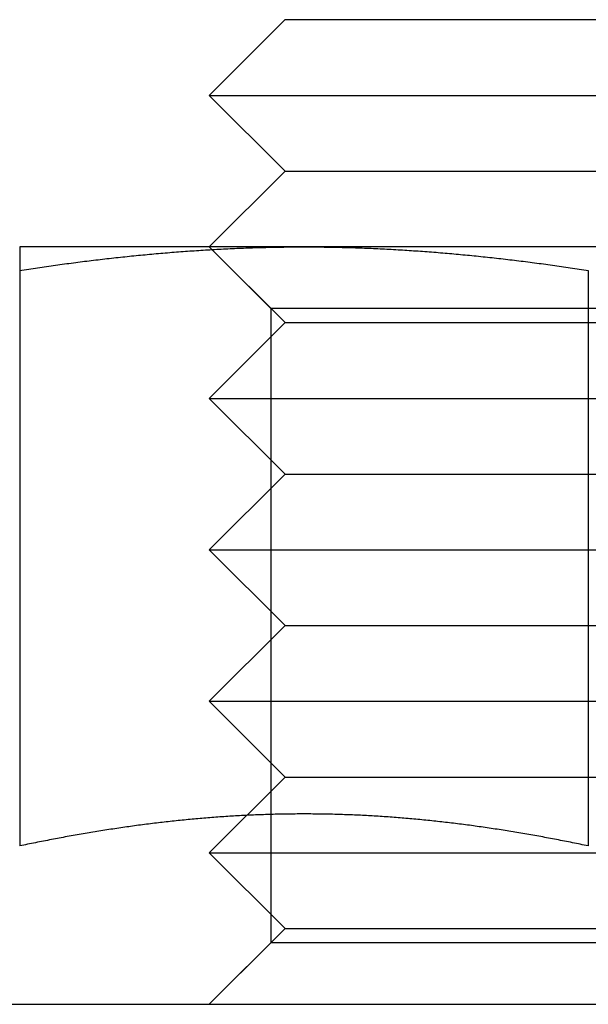
# Model space of a CAD drawing. Extents: x 482 to 1392, y -820 to 129.
# Drawn here: x 528 to 535, y -215 to -202 of the extents above; entities that cross this region are included whole.
import ezdxf

# ---------------------------------------------------------------- set-up
doc = ezdxf.new("R2010")
doc.units = 0
doc.header["$LTSCALE"] = 20
doc.linetypes.add('AUSGEZOGEN', pattern=[0])
doc.linetypes.add('STRICHPUNKT', pattern=[1, 0.5, -0.25, 0, -0.25])
doc.layers.get('0').update_dxf_attribs({"linetype": 'CONTINUOUS'})
doc.layers.add('SCHRAFF', color=7, linetype='AUSGEZOGEN')

# ---------------------------------------------------------------- blocks, each defined once
blk = doc.blocks.new('A$C642CDAC8')
at = {"color": 3, "linetype": 'CONTINUOUS', "extrusion": (2e-16, 1, -2e-16)}
for p, q in [((300.1986, -66.125), (299.1986, -67.125)), ((300.1986, -66.125), (308.1986, -66.125)), ((299.1986, -67.125), (309.1986, -67.125)), ((300.1986, -68.125), (299.1986, -67.125)), ((300.1986, -68.125), (299.1986, -69.125)), ((300.1986, -68.125), (308.1986, -68.125)), ((300.4486, -69.125), (296.6986, -69.125)), ((307.9486, -69.125), (300.4486, -69.125)), ((299.2341, -69.1606), (299.234, -69.1604)), ((296.6986, -69.4359), (296.6986, -77.0346)), ((304.1986, -69.4359), (304.1986, -77.0346)), ((259.1934, -79.125), (401.1934, -79.125))]:
    blk.add_line(p, q, dxfattribs=at)
at = {"color": 1, "linetype": 'STRICHPUNKT', "extrusion": (2e-16, 1, -2e-16)}
for p, q in [((300.0106, -69.937), (299.1986, -69.125)), ((299.234, -69.1604), (299.1986, -69.125)), ((300.1986, -70.125), (299.2341, -69.1606)), ((304.1986, -69.937), (300.0106, -69.937)), ((300.0106, -69.937), (300.0106, -78.313)), ((308.3866, -69.937), (304.1986, -69.937)), ((300.1986, -70.125), (299.1986, -71.125)), ((300.1986, -70.125), (308.1986, -70.125)), ((299.1986, -71.125), (309.1986, -71.125)), ((300.1986, -72.125), (299.1986, -71.125)), ((300.1986, -72.125), (299.1986, -73.125)), ((300.1986, -72.125), (308.1986, -72.125)), ((299.1986, -73.125), (309.1986, -73.125)), ((300.1986, -74.125), (299.1986, -73.125)), ((300.1986, -74.125), (299.1986, -75.125)), ((300.1986, -74.125), (308.1986, -74.125)), ((299.1986, -75.125), (309.1986, -75.125)), ((300.1986, -76.125), (299.1986, -75.125)), ((300.1986, -76.125), (299.1986, -77.125)), ((300.1986, -76.125), (308.1986, -76.125)), ((299.1986, -77.125), (309.1986, -77.125)), ((300.1986, -78.125), (299.1986, -77.125)), ((300.1986, -78.125), (299.1986, -79.125)), ((300.1986, -78.125), (308.1986, -78.125)), ((300.0106, -78.313), (299.1986, -79.125)), ((304.1986, -78.313), (300.0106, -78.313)), ((308.3866, -78.313), (304.1986, -78.313))]:
    blk.add_line(p, q, dxfattribs=at)
at = {"color": 3}
for points in [[(296.699, -69.4359, 0), (296.728, -69.4313, 0), (296.758, -69.4268, 0), (296.787, -69.4223, 0), (296.817, -69.4178, 0), (296.846, -69.4134, 0), (296.876, -69.409, 0), (296.905, -69.4046, 0), (296.935, -69.4003, 0), (296.964, -69.3959, 0), (296.994, -69.3916, 0), (297.023, -69.3874, 0), (297.053, -69.3831, 0), (297.082, -69.3789, 0), (297.112, -69.3748, 0), (297.141, -69.3706, 0), (297.171, -69.3665, 0), (297.201, -69.3624, 0), (297.23, -69.3584, 0), (297.26, -69.3543, 0), (297.289, -69.3503, 0), (297.319, -69.3464, 0), (297.348, -69.3424, 0), (297.378, -69.3385, 0), (297.407, -69.3347, 0), (297.437, -69.3308, 0), (297.466, -69.327, 0), (297.496, -69.3232, 0), (297.525, -69.3195, 0), (297.555, -69.3158, 0), (297.584, -69.3121, 0), (297.614, -69.3084, 0), (297.643, -69.3048, 0), (297.673, -69.3012, 0), (297.702, -69.2977, 0), (297.732, -69.2942, 0), (297.762, -69.2907, 0), (297.791, -69.2872, 0), (297.821, -69.2838, 0), (297.85, -69.2804, 0), (297.88, -69.277, 0), (297.909, -69.2737, 0), (297.939, -69.2704, 0), (297.968, -69.2672, 0), (297.998, -69.264, 0), (298.027, -69.2608, 0), (298.057, -69.2576, 0), (298.086, -69.2545, 0), (298.116, -69.2514, 0), (298.145, -69.2483, 0), (298.175, -69.2453, 0), (298.204, -69.2423, 0), (298.234, -69.2394, 0), (298.264, -69.2365, 0), (298.293, -69.2336, 0), (298.323, -69.2307, 0), (298.352, -69.2279, 0), (298.382, -69.2251, 0), (298.411, -69.2224, 0), (298.441, -69.2197, 0), (298.47, -69.217, 0), (298.5, -69.2144, 0), (298.529, -69.2118, 0), (298.559, -69.2092, 0), (298.588, -69.2067, 0), (298.618, -69.2042, 0), (298.647, -69.2017, 0), (298.677, -69.1993, 0), (298.706, -69.1969, 0), (298.736, -69.1946, 0), (298.765, -69.1922, 0), (298.795, -69.19, 0), (298.825, -69.1877, 0), (298.854, -69.1855, 0), (298.884, -69.1834, 0), (298.913, -69.1812, 0), (298.943, -69.1792, 0), (298.972, -69.1771, 0), (299.002, -69.1751, 0), (299.031, -69.1731, 0), (299.061, -69.1712, 0), (299.09, -69.1693, 0), (299.12, -69.1674, 0), (299.149, -69.1656, 0), (299.179, -69.1638, 0), (299.208, -69.1621, 0), (299.238, -69.1603, 0), (299.267, -69.1587, 0), (299.297, -69.157, 0), (299.327, -69.1554, 0), (299.356, -69.1539, 0), (299.386, -69.1524, 0), (299.415, -69.1509, 0), (299.445, -69.1495, 0), (299.474, -69.1481, 0), (299.504, -69.1467, 0), (299.533, -69.1454, 0), (299.563, -69.1441, 0), (299.592, -69.1429, 0), (299.622, -69.1417, 0), (299.651, -69.1405, 0), (299.681, -69.1394, 0), (299.71, -69.1383, 0), (299.74, -69.1373, 0), (299.769, -69.1363, 0), (299.799, -69.1354, 0), (299.828, -69.1345, 0), (299.858, -69.1336, 0), (299.888, -69.1328, 0), (299.917, -69.132, 0), (299.947, -69.1312, 0), (299.976, -69.1305, 0), (300.006, -69.1298, 0), (300.035, -69.1292, 0), (300.065, -69.1286, 0), (300.094, -69.1281, 0), (300.124, -69.1276, 0), (300.153, -69.1272, 0), (300.183, -69.1268, 0), (300.212, -69.1264, 0), (300.242, -69.1261, 0), (300.271, -69.1258, 0), (300.301, -69.1255, 0), (300.33, -69.1253, 0), (300.36, -69.1252, 0), (300.39, -69.1251, 0), (300.419, -69.125, 0), (300.449, -69.125, 0)], [(296.699, -69.125, 0), (296.699, -69.125, 0), (296.699, -69.1251, 0), (296.699, -69.1252, 0), (296.699, -69.1253, 0), (296.699, -69.1255, 0), (296.699, -69.1258, 0), (296.699, -69.1261, 0), (296.699, -69.1264, 0), (296.699, -69.1268, 0), (296.699, -69.1272, 0), (296.699, -69.1276, 0), (296.699, -69.1281, 0), (296.699, -69.1287, 0), (296.699, -69.1292, 0), (296.699, -69.1299, 0), (296.699, -69.1305, 0), (296.699, -69.1312, 0), (296.699, -69.132, 0), (296.699, -69.1328, 0), (296.699, -69.1336, 0), (296.699, -69.1345, 0), (296.699, -69.1354, 0), (296.699, -69.1363, 0), (296.699, -69.1373, 0), (296.699, -69.1384, 0), (296.699, -69.1395, 0), (296.699, -69.1406, 0), (296.699, -69.1417, 0), (296.699, -69.1429, 0), (296.699, -69.1442, 0), (296.699, -69.1454, 0), (296.699, -69.1468, 0), (296.699, -69.1481, 0), (296.699, -69.1495, 0), (296.699, -69.151, 0), (296.699, -69.1524, 0), (296.699, -69.154, 0), (296.699, -69.1555, 0), (296.699, -69.1571, 0), (296.699, -69.1587, 0), (296.699, -69.1604, 0), (296.699, -69.1621, 0), (296.699, -69.1639, 0), (296.699, -69.1657, 0), (296.699, -69.1675, 0), (296.699, -69.1694, 0), (296.699, -69.1713, 0), (296.699, -69.1732, 0), (296.699, -69.1752, 0), (296.699, -69.1772, 0), (296.699, -69.1793, 0), (296.699, -69.1813, 0), (296.699, -69.1835, 0), (296.699, -69.1856, 0), (296.699, -69.1878, 0), (296.699, -69.1901, 0), (296.699, -69.1924, 0), (296.699, -69.1947, 0), (296.699, -69.197, 0), (296.699, -69.1994, 0), (296.699, -69.2018, 0), (296.699, -69.2043, 0), (296.699, -69.2068, 0), (296.699, -69.2093, 0), (296.699, -69.2119, 0), (296.699, -69.2145, 0), (296.699, -69.2171, 0), (296.699, -69.2198, 0), (296.699, -69.2225, 0), (296.699, -69.2253, 0), (296.699, -69.228, 0), (296.699, -69.2309, 0), (296.699, -69.2337, 0), (296.699, -69.2366, 0), (296.699, -69.2395, 0), (296.699, -69.2425, 0), (296.699, -69.2455, 0), (296.699, -69.2485, 0), (296.699, -69.2515, 0), (296.699, -69.2546, 0), (296.699, -69.2578, 0), (296.699, -69.2609, 0), (296.699, -69.2641, 0), (296.699, -69.2673, 0), (296.699, -69.2706, 0), (296.699, -69.2739, 0), (296.699, -69.2772, 0), (296.699, -69.2806, 0), (296.699, -69.2839, 0), (296.699, -69.2874, 0), (296.699, -69.2908, 0), (296.699, -69.2943, 0), (296.699, -69.2978, 0), (296.699, -69.3014, 0), (296.699, -69.305, 0), (296.699, -69.3086, 0), (296.699, -69.3122, 0), (296.699, -69.3159, 0), (296.699, -69.3196, 0), (296.699, -69.3234, 0), (296.699, -69.3272, 0), (296.699, -69.331, 0), (296.699, -69.3348, 0), (296.699, -69.3387, 0), (296.699, -69.3426, 0), (296.699, -69.3465, 0), (296.699, -69.3505, 0), (296.699, -69.3544, 0), (296.699, -69.3585, 0), (296.699, -69.3625, 0), (296.699, -69.3666, 0), (296.699, -69.3707, 0), (296.699, -69.3748, 0), (296.699, -69.379, 0), (296.699, -69.3832, 0), (296.699, -69.3875, 0), (296.699, -69.3917, 0), (296.699, -69.396, 0), (296.699, -69.4003, 0), (296.699, -69.4047, 0), (296.699, -69.409, 0), (296.699, -69.4134, 0), (296.699, -69.4179, 0), (296.699, -69.4223, 0), (296.699, -69.4268, 0), (296.699, -69.4313, 0), (296.699, -69.4359, 0)], [(300.449, -69.125, 0), (300.478, -69.125, 0), (300.508, -69.1251, 0), (300.537, -69.1252, 0), (300.567, -69.1253, 0), (300.596, -69.1255, 0), (300.626, -69.1258, 0), (300.655, -69.1261, 0), (300.685, -69.1264, 0), (300.714, -69.1268, 0), (300.744, -69.1272, 0), (300.773, -69.1276, 0), (300.803, -69.1281, 0), (300.832, -69.1286, 0), (300.862, -69.1292, 0), (300.891, -69.1298, 0), (300.921, -69.1305, 0), (300.951, -69.1312, 0), (300.98, -69.132, 0), (301.01, -69.1328, 0), (301.039, -69.1336, 0), (301.069, -69.1345, 0), (301.098, -69.1354, 0), (301.128, -69.1363, 0), (301.157, -69.1373, 0), (301.187, -69.1383, 0), (301.216, -69.1394, 0), (301.246, -69.1405, 0), (301.275, -69.1417, 0), (301.305, -69.1429, 0), (301.334, -69.1441, 0), (301.364, -69.1454, 0), (301.393, -69.1467, 0), (301.423, -69.1481, 0), (301.452, -69.1495, 0), (301.482, -69.1509, 0), (301.512, -69.1524, 0), (301.541, -69.1539, 0), (301.571, -69.1554, 0), (301.6, -69.157, 0), (301.63, -69.1587, 0), (301.659, -69.1603, 0), (301.689, -69.1621, 0), (301.718, -69.1638, 0), (301.748, -69.1656, 0), (301.777, -69.1674, 0), (301.807, -69.1693, 0), (301.836, -69.1712, 0), (301.866, -69.1731, 0), (301.895, -69.1751, 0), (301.925, -69.1771, 0), (301.954, -69.1792, 0), (301.984, -69.1812, 0), (302.014, -69.1834, 0), (302.043, -69.1855, 0), (302.073, -69.1877, 0), (302.102, -69.19, 0), (302.132, -69.1922, 0), (302.161, -69.1946, 0), (302.191, -69.1969, 0), (302.22, -69.1993, 0), (302.25, -69.2017, 0), (302.279, -69.2042, 0), (302.309, -69.2067, 0), (302.338, -69.2092, 0), (302.368, -69.2118, 0), (302.397, -69.2144, 0), (302.427, -69.217, 0), (302.456, -69.2197, 0), (302.486, -69.2224, 0), (302.515, -69.2251, 0), (302.545, -69.2279, 0), (302.575, -69.2307, 0), (302.604, -69.2336, 0), (302.634, -69.2365, 0), (302.663, -69.2394, 0), (302.693, -69.2423, 0), (302.722, -69.2453, 0), (302.752, -69.2483, 0), (302.781, -69.2514, 0), (302.811, -69.2545, 0), (302.84, -69.2576, 0), (302.87, -69.2608, 0), (302.899, -69.264, 0), (302.929, -69.2672, 0), (302.958, -69.2704, 0), (302.988, -69.2737, 0), (303.017, -69.277, 0), (303.047, -69.2804, 0), (303.077, -69.2838, 0), (303.106, -69.2872, 0), (303.136, -69.2907, 0), (303.165, -69.2942, 0), (303.195, -69.2977, 0), (303.224, -69.3012, 0), (303.254, -69.3048, 0), (303.283, -69.3084, 0), (303.313, -69.3121, 0), (303.342, -69.3158, 0), (303.372, -69.3195, 0), (303.401, -69.3232, 0), (303.431, -69.327, 0), (303.46, -69.3308, 0), (303.49, -69.3347, 0), (303.519, -69.3385, 0), (303.549, -69.3424, 0), (303.578, -69.3464, 0), (303.608, -69.3503, 0), (303.638, -69.3543, 0), (303.667, -69.3584, 0), (303.697, -69.3624, 0), (303.726, -69.3665, 0), (303.756, -69.3706, 0), (303.785, -69.3748, 0), (303.815, -69.3789, 0), (303.844, -69.3831, 0), (303.874, -69.3874, 0), (303.903, -69.3916, 0), (303.933, -69.3959, 0), (303.962, -69.4003, 0), (303.992, -69.4046, 0), (304.021, -69.409, 0), (304.051, -69.4134, 0), (304.08, -69.4178, 0), (304.11, -69.4223, 0), (304.14, -69.4268, 0), (304.169, -69.4313, 0), (304.199, -69.4359, 0)], [(304.199, -77.0346, 0), (304.172, -77.0292, 0), (304.146, -77.0237, 0), (304.12, -77.0183, 0), (304.094, -77.0129, 0), (304.068, -77.0075, 0), (304.042, -77.0022, 0), (304.016, -76.9969, 0), (303.989, -76.9916, 0), (303.963, -76.9864, 0), (303.937, -76.9812, 0), (303.911, -76.976, 0), (303.885, -76.9709, 0), (303.859, -76.9657, 0), (303.833, -76.9607, 0), (303.807, -76.9556, 0), (303.78, -76.9506, 0), (303.754, -76.9456, 0), (303.728, -76.9406, 0), (303.702, -76.9357, 0), (303.676, -76.9308, 0), (303.65, -76.9259, 0), (303.624, -76.9211, 0), (303.598, -76.9163, 0), (303.571, -76.9115, 0), (303.545, -76.9067, 0), (303.519, -76.902, 0), (303.493, -76.8973, 0), (303.467, -76.8927, 0), (303.441, -76.8881, 0), (303.415, -76.8835, 0), (303.388, -76.879, 0), (303.362, -76.8745, 0), (303.336, -76.87, 0), (303.31, -76.8655, 0), (303.284, -76.8611, 0), (303.258, -76.8568, 0), (303.232, -76.8524, 0), (303.206, -76.8481, 0), (303.179, -76.8438, 0), (303.153, -76.8396, 0), (303.127, -76.8354, 0), (303.101, -76.8312, 0), (303.075, -76.8271, 0), (303.049, -76.823, 0), (303.023, -76.8189, 0), (302.996, -76.8149, 0), (302.97, -76.8109, 0), (302.944, -76.8069, 0), (302.918, -76.803, 0), (302.892, -76.7991, 0), (302.866, -76.7953, 0), (302.84, -76.7915, 0), (302.814, -76.7877, 0), (302.787, -76.7839, 0), (302.761, -76.7802, 0), (302.735, -76.7766, 0), (302.709, -76.7729, 0), (302.683, -76.7694, 0), (302.657, -76.7658, 0), (302.631, -76.7623, 0), (302.604, -76.7588, 0), (302.578, -76.7554, 0), (302.552, -76.752, 0), (302.526, -76.7486, 0), (302.5, -76.7453, 0), (302.474, -76.742, 0), (302.448, -76.7387, 0), (302.422, -76.7355, 0), (302.395, -76.7323, 0), (302.369, -76.7292, 0), (302.343, -76.7261, 0), (302.317, -76.7231, 0), (302.291, -76.72, 0), (302.265, -76.7171, 0), (302.239, -76.7141, 0), (302.212, -76.7112, 0), (302.186, -76.7084, 0), (302.16, -76.7056, 0), (302.134, -76.7028, 0), (302.108, -76.7, 0), (302.082, -76.6974, 0), (302.056, -76.6947, 0), (302.03, -76.6921, 0), (302.003, -76.6895, 0), (301.977, -76.687, 0), (301.951, -76.6845, 0), (301.925, -76.682, 0), (301.899, -76.6796, 0), (301.873, -76.6773, 0), (301.847, -76.6749, 0), (301.821, -76.6727, 0), (301.794, -76.6704, 0), (301.768, -76.6682, 0), (301.742, -76.666, 0), (301.716, -76.6639, 0), (301.69, -76.6618, 0), (301.664, -76.6598, 0), (301.638, -76.6578, 0), (301.611, -76.6559, 0), (301.585, -76.6539, 0), (301.559, -76.6521, 0), (301.533, -76.6503, 0), (301.507, -76.6485, 0), (301.481, -76.6467, 0), (301.455, -76.645, 0), (301.429, -76.6434, 0), (301.402, -76.6417, 0), (301.376, -76.6402, 0), (301.35, -76.6386, 0), (301.324, -76.6372, 0), (301.298, -76.6357, 0), (301.272, -76.6343, 0), (301.246, -76.6329, 0), (301.219, -76.6316, 0), (301.193, -76.6303, 0), (301.167, -76.6291, 0), (301.141, -76.6279, 0), (301.115, -76.6268, 0), (301.089, -76.6257, 0), (301.063, -76.6246, 0), (301.037, -76.6236, 0), (301.01, -76.6226, 0), (300.984, -76.6217, 0), (300.958, -76.6208, 0), (300.932, -76.62, 0), (300.906, -76.6192, 0), (300.88, -76.6184, 0), (300.854, -76.6177, 0), (300.827, -76.617, 0), (300.801, -76.6164, 0), (300.775, -76.6158, 0), (300.749, -76.6153, 0), (300.723, -76.6148, 0), (300.697, -76.6144, 0), (300.671, -76.614, 0), (300.645, -76.6136, 0), (300.618, -76.6133, 0), (300.592, -76.613, 0), (300.566, -76.6128, 0), (300.54, -76.6126, 0), (300.514, -76.6125, 0), (300.488, -76.6124, 0), (300.462, -76.6124, 0), (300.435, -76.6124, 0), (300.409, -76.6124, 0), (300.383, -76.6125, 0), (300.357, -76.6126, 0), (300.331, -76.6128, 0), (300.305, -76.613, 0), (300.279, -76.6133, 0), (300.253, -76.6136, 0), (300.226, -76.614, 0), (300.2, -76.6144, 0), (300.174, -76.6148, 0), (300.148, -76.6153, 0), (300.122, -76.6158, 0), (300.096, -76.6164, 0), (300.07, -76.617, 0), (300.044, -76.6177, 0), (300.017, -76.6184, 0), (299.991, -76.6192, 0), (299.965, -76.62, 0), (299.939, -76.6208, 0), (299.913, -76.6217, 0), (299.887, -76.6226, 0), (299.861, -76.6236, 0), (299.834, -76.6246, 0), (299.808, -76.6257, 0), (299.782, -76.6268, 0), (299.756, -76.6279, 0), (299.73, -76.6291, 0), (299.704, -76.6303, 0), (299.678, -76.6316, 0), (299.652, -76.6329, 0), (299.625, -76.6343, 0), (299.599, -76.6357, 0), (299.573, -76.6372, 0), (299.547, -76.6386, 0), (299.521, -76.6402, 0), (299.495, -76.6417, 0), (299.469, -76.6434, 0), (299.442, -76.645, 0), (299.416, -76.6467, 0), (299.39, -76.6485, 0), (299.364, -76.6503, 0), (299.338, -76.6521, 0), (299.312, -76.6539, 0), (299.286, -76.6559, 0), (299.26, -76.6578, 0), (299.233, -76.6598, 0), (299.207, -76.6618, 0), (299.181, -76.6639, 0), (299.155, -76.666, 0), (299.129, -76.6682, 0), (299.103, -76.6704, 0), (299.077, -76.6727, 0), (299.05, -76.6749, 0), (299.024, -76.6773, 0), (298.998, -76.6796, 0), (298.972, -76.682, 0), (298.946, -76.6845, 0), (298.92, -76.687, 0), (298.894, -76.6895, 0), (298.868, -76.6921, 0), (298.841, -76.6947, 0), (298.815, -76.6974, 0), (298.789, -76.7, 0), (298.763, -76.7028, 0), (298.737, -76.7056, 0), (298.711, -76.7084, 0), (298.685, -76.7112, 0), (298.658, -76.7141, 0), (298.632, -76.7171, 0), (298.606, -76.72, 0), (298.58, -76.7231, 0), (298.554, -76.7261, 0), (298.528, -76.7292, 0), (298.502, -76.7323, 0), (298.476, -76.7355, 0), (298.449, -76.7387, 0), (298.423, -76.742, 0), (298.397, -76.7453, 0), (298.371, -76.7486, 0), (298.345, -76.752, 0), (298.319, -76.7554, 0), (298.293, -76.7588, 0), (298.267, -76.7623, 0), (298.24, -76.7658, 0), (298.214, -76.7694, 0), (298.188, -76.7729, 0), (298.162, -76.7766, 0), (298.136, -76.7802, 0), (298.11, -76.7839, 0), (298.084, -76.7877, 0), (298.057, -76.7915, 0), (298.031, -76.7953, 0), (298.005, -76.7991, 0), (297.979, -76.803, 0), (297.953, -76.8069, 0), (297.927, -76.8109, 0), (297.901, -76.8149, 0), (297.875, -76.8189, 0), (297.848, -76.823, 0), (297.822, -76.8271, 0), (297.796, -76.8312, 0), (297.77, -76.8354, 0), (297.744, -76.8396, 0), (297.718, -76.8438, 0), (297.692, -76.8481, 0), (297.665, -76.8524, 0), (297.639, -76.8568, 0), (297.613, -76.8611, 0), (297.587, -76.8655, 0), (297.561, -76.87, 0), (297.535, -76.8745, 0), (297.509, -76.879, 0), (297.483, -76.8835, 0), (297.456, -76.8881, 0), (297.43, -76.8927, 0), (297.404, -76.8973, 0), (297.378, -76.902, 0), (297.352, -76.9067, 0), (297.326, -76.9115, 0), (297.3, -76.9163, 0), (297.273, -76.9211, 0), (297.247, -76.9259, 0), (297.221, -76.9308, 0), (297.195, -76.9357, 0), (297.169, -76.9406, 0), (297.143, -76.9456, 0), (297.117, -76.9506, 0), (297.091, -76.9556, 0), (297.064, -76.9607, 0), (297.038, -76.9657, 0), (297.012, -76.9709, 0), (296.986, -76.976, 0), (296.96, -76.9812, 0), (296.934, -76.9864, 0), (296.908, -76.9916, 0), (296.881, -76.9969, 0), (296.855, -77.0022, 0), (296.829, -77.0075, 0), (296.803, -77.0129, 0), (296.777, -77.0183, 0), (296.751, -77.0237, 0), (296.725, -77.0292, 0), (296.699, -77.0346, 0)]]:
    blk.add_polyline3d(points, dxfattribs=at)
at = {"color": 1}
blk.add_polyline3d([(304.199, -77.0346, 0), (304.172, -77.0292, 0), (304.146, -77.0237, 0), (304.12, -77.0183, 0), (304.094, -77.0129, 0), (304.068, -77.0075, 0), (304.042, -77.0022, 0), (304.016, -76.9969, 0), (303.989, -76.9916, 0), (303.963, -76.9864, 0), (303.937, -76.9812, 0), (303.911, -76.976, 0), (303.885, -76.9709, 0), (303.859, -76.9657, 0), (303.833, -76.9607, 0), (303.807, -76.9556, 0), (303.78, -76.9506, 0), (303.754, -76.9456, 0), (303.728, -76.9406, 0), (303.702, -76.9357, 0), (303.676, -76.9308, 0), (303.65, -76.9259, 0), (303.624, -76.9211, 0), (303.598, -76.9163, 0), (303.571, -76.9115, 0), (303.545, -76.9067, 0), (303.519, -76.902, 0), (303.493, -76.8973, 0), (303.467, -76.8927, 0), (303.441, -76.8881, 0), (303.415, -76.8835, 0), (303.388, -76.879, 0), (303.362, -76.8745, 0), (303.336, -76.87, 0), (303.31, -76.8655, 0), (303.284, -76.8611, 0), (303.258, -76.8568, 0), (303.232, -76.8524, 0), (303.206, -76.8481, 0), (303.179, -76.8438, 0), (303.153, -76.8396, 0), (303.127, -76.8354, 0), (303.101, -76.8312, 0), (303.075, -76.8271, 0), (303.049, -76.823, 0), (303.023, -76.8189, 0), (302.996, -76.8149, 0), (302.97, -76.8109, 0), (302.944, -76.8069, 0), (302.918, -76.803, 0), (302.892, -76.7991, 0), (302.866, -76.7953, 0), (302.84, -76.7915, 0), (302.814, -76.7877, 0), (302.787, -76.7839, 0), (302.761, -76.7802, 0), (302.735, -76.7766, 0), (302.709, -76.7729, 0), (302.683, -76.7694, 0), (302.657, -76.7658, 0), (302.631, -76.7623, 0), (302.604, -76.7588, 0), (302.578, -76.7554, 0), (302.552, -76.752, 0), (302.526, -76.7486, 0), (302.5, -76.7453, 0), (302.474, -76.742, 0), (302.448, -76.7387, 0), (302.422, -76.7355, 0), (302.395, -76.7323, 0), (302.369, -76.7292, 0), (302.343, -76.7261, 0), (302.317, -76.7231, 0), (302.291, -76.72, 0), (302.265, -76.7171, 0), (302.239, -76.7141, 0), (302.212, -76.7112, 0), (302.186, -76.7084, 0), (302.16, -76.7056, 0), (302.134, -76.7028, 0), (302.108, -76.7, 0), (302.082, -76.6974, 0), (302.056, -76.6947, 0), (302.03, -76.6921, 0), (302.003, -76.6895, 0), (301.977, -76.687, 0), (301.951, -76.6845, 0), (301.925, -76.682, 0), (301.899, -76.6796, 0), (301.873, -76.6773, 0), (301.847, -76.6749, 0), (301.821, -76.6727, 0), (301.794, -76.6704, 0), (301.768, -76.6682, 0), (301.742, -76.666, 0), (301.716, -76.6639, 0), (301.69, -76.6618, 0), (301.664, -76.6598, 0), (301.638, -76.6578, 0), (301.611, -76.6559, 0), (301.585, -76.6539, 0), (301.559, -76.6521, 0), (301.533, -76.6503, 0), (301.507, -76.6485, 0), (301.481, -76.6467, 0), (301.455, -76.645, 0), (301.429, -76.6434, 0), (301.402, -76.6417, 0), (301.376, -76.6402, 0), (301.35, -76.6386, 0), (301.324, -76.6372, 0), (301.298, -76.6357, 0), (301.272, -76.6343, 0), (301.246, -76.6329, 0), (301.219, -76.6316, 0), (301.193, -76.6303, 0), (301.167, -76.6291, 0), (301.141, -76.6279, 0), (301.115, -76.6268, 0), (301.089, -76.6257, 0), (301.063, -76.6246, 0), (301.037, -76.6236, 0), (301.01, -76.6226, 0), (300.984, -76.6217, 0), (300.958, -76.6208, 0), (300.932, -76.62, 0), (300.906, -76.6192, 0), (300.88, -76.6184, 0), (300.854, -76.6177, 0), (300.827, -76.617, 0), (300.801, -76.6164, 0), (300.775, -76.6158, 0), (300.749, -76.6153, 0), (300.723, -76.6148, 0), (300.697, -76.6144, 0), (300.671, -76.614, 0), (300.645, -76.6136, 0), (300.618, -76.6133, 0), (300.592, -76.613, 0), (300.566, -76.6128, 0), (300.54, -76.6126, 0), (300.514, -76.6125, 0), (300.488, -76.6124, 0), (300.462, -76.6124, 0), (300.435, -76.6124, 0), (300.409, -76.6124, 0), (300.383, -76.6125, 0), (300.357, -76.6126, 0), (300.331, -76.6128, 0), (300.305, -76.613, 0), (300.279, -76.6133, 0), (300.253, -76.6136, 0), (300.226, -76.614, 0), (300.2, -76.6144, 0), (300.174, -76.6148, 0), (300.148, -76.6153, 0), (300.122, -76.6158, 0), (300.096, -76.6164, 0), (300.07, -76.617, 0), (300.044, -76.6177, 0), (300.017, -76.6184, 0), (299.991, -76.6192, 0), (299.965, -76.62, 0), (299.939, -76.6208, 0), (299.913, -76.6217, 0), (299.887, -76.6226, 0), (299.861, -76.6236, 0), (299.834, -76.6246, 0), (299.808, -76.6257, 0), (299.782, -76.6268, 0), (299.756, -76.6279, 0), (299.73, -76.6291, 0), (299.704, -76.6303, 0), (299.678, -76.6316, 0), (299.652, -76.6329, 0), (299.625, -76.6343, 0), (299.599, -76.6357, 0), (299.573, -76.6372, 0), (299.547, -76.6386, 0), (299.521, -76.6402, 0), (299.495, -76.6417, 0), (299.469, -76.6434, 0), (299.442, -76.645, 0), (299.416, -76.6467, 0), (299.39, -76.6485, 0), (299.364, -76.6503, 0), (299.338, -76.6521, 0), (299.312, -76.6539, 0), (299.286, -76.6559, 0), (299.26, -76.6578, 0), (299.233, -76.6598, 0), (299.207, -76.6618, 0), (299.181, -76.6639, 0), (299.155, -76.666, 0), (299.129, -76.6682, 0), (299.103, -76.6704, 0), (299.077, -76.6727, 0), (299.05, -76.6749, 0), (299.024, -76.6773, 0), (298.998, -76.6796, 0), (298.972, -76.682, 0), (298.946, -76.6845, 0), (298.92, -76.687, 0), (298.894, -76.6895, 0), (298.868, -76.6921, 0), (298.841, -76.6947, 0), (298.815, -76.6974, 0), (298.789, -76.7, 0), (298.763, -76.7028, 0), (298.737, -76.7056, 0), (298.711, -76.7084, 0), (298.685, -76.7112, 0), (298.658, -76.7141, 0), (298.632, -76.7171, 0), (298.606, -76.72, 0), (298.58, -76.7231, 0), (298.554, -76.7261, 0), (298.528, -76.7292, 0), (298.502, -76.7323, 0), (298.476, -76.7355, 0), (298.449, -76.7387, 0), (298.423, -76.742, 0), (298.397, -76.7453, 0), (298.371, -76.7486, 0), (298.345, -76.752, 0), (298.319, -76.7554, 0), (298.293, -76.7588, 0), (298.267, -76.7623, 0), (298.24, -76.7658, 0), (298.214, -76.7694, 0), (298.188, -76.7729, 0), (298.162, -76.7766, 0), (298.136, -76.7802, 0), (298.11, -76.7839, 0), (298.084, -76.7877, 0), (298.057, -76.7915, 0), (298.031, -76.7953, 0), (298.005, -76.7991, 0), (297.979, -76.803, 0), (297.953, -76.8069, 0), (297.927, -76.8109, 0), (297.901, -76.8149, 0), (297.875, -76.8189, 0), (297.848, -76.823, 0), (297.822, -76.8271, 0), (297.796, -76.8312, 0), (297.77, -76.8354, 0), (297.744, -76.8396, 0), (297.718, -76.8438, 0), (297.692, -76.8481, 0), (297.665, -76.8524, 0), (297.639, -76.8568, 0), (297.613, -76.8611, 0), (297.587, -76.8655, 0), (297.561, -76.87, 0), (297.535, -76.8745, 0), (297.509, -76.879, 0), (297.483, -76.8835, 0), (297.456, -76.8881, 0), (297.43, -76.8927, 0), (297.404, -76.8973, 0), (297.378, -76.902, 0), (297.352, -76.9067, 0), (297.326, -76.9115, 0), (297.3, -76.9163, 0), (297.273, -76.9211, 0), (297.247, -76.9259, 0), (297.221, -76.9308, 0), (297.195, -76.9357, 0), (297.169, -76.9406, 0), (297.143, -76.9456, 0), (297.117, -76.9506, 0), (297.091, -76.9556, 0), (297.064, -76.9607, 0), (297.038, -76.9657, 0), (297.012, -76.9709, 0), (296.986, -76.976, 0), (296.96, -76.9812, 0), (296.934, -76.9864, 0), (296.908, -76.9916, 0), (296.881, -76.9969, 0), (296.855, -77.0022, 0), (296.829, -77.0075, 0), (296.803, -77.0129, 0), (296.777, -77.0183, 0), (296.751, -77.0237, 0), (296.725, -77.0292, 0), (296.699, -77.0346, 0)], dxfattribs=at)

msp = doc.modelspace()

# ---------------------------------------------------------------- block references
at = {"layer": 'SCHRAFF'}
msp.add_blockref('A$C642CDAC8', (230.965, -135.775), dxfattribs=at)

doc.saveas('drawing.dxf')
